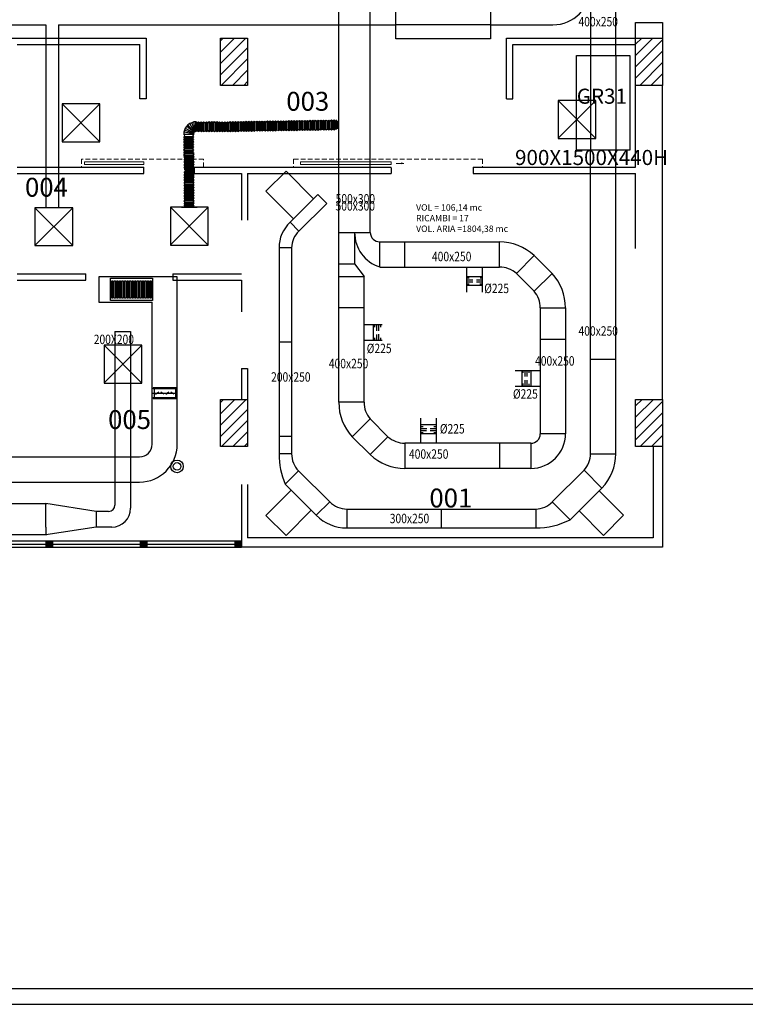
# Model space of a CAD drawing. Units: millimetres. Extents: x 191 to 122360, y 214 to 17718.
# Drawn here: x 121899 to 122130, y 16878 to 17191 of the extents above; entities that cross this region are included whole.
import ezdxf

# ---------------------------------------------------------------- set-up
doc = ezdxf.new("R2010")
doc.units = ezdxf.units.MM
doc.header["$LTSCALE"] = 300
for name, pattern in [('CONTINUA', [0]), ('DASHED', [0.75, 0.5, -0.25]), ('HIDDEN', [0.375, 0.25, -0.125])]:
    doc.linetypes.add(name, pattern=pattern)
for name, color, linetype in [('APP', 60, 'Continuous'), ('Cariglio', 140, 'Continuous'), ('DIFFUSORI', 1, 'Continuous'), ('MANDATA', 1, 'Continuous'), ('RIPRESA', 4, 'Continuous'), ('TXTMANDATA', 4, 'Continuous'), ('TXTRIPRESA', 4, 'Continuous')]:
    doc.layers.add(name, color=color, linetype=linetype)
for name, color, linetype, lineweight in [('Infissi', 3, 'Continuous', 15), ('PILASTRI', 1, 'CONTINUA', 25), ('Testo', 7, 'Continuous', 13)]:
    doc.layers.add(name, color=color, linetype=linetype, lineweight=lineweight)
doc.styles.get("Standard").update_dxf_attribs({"font": 'arial.ttf'})

# ---------------------------------------------------------------- blocks, each defined once
blk = doc.blocks.new('A$C4412123B')
at = {"linetype": 'HIDDEN'}
for p, q in [((1940, 150), (0, 150)), ((0, 150), (0, 20)), ((1940, 20), (1940, 150))]:
    blk.add_line(p, q, dxfattribs=at)
for p, q in [((50, 107), (990, 107)), ((50, 63), (50, 107)), ((990, 63), (50, 63)), ((990, 107), (990, 85)), ((990, 85), (990, 63)), ((990, 20), (990, 0)), ((1790, 20), (1790, 0))]:
    blk.add_line(p, q)
blk = doc.blocks.new('ps13a-d')
at = {"linetype": 'HIDDEN'}
for p, q in [((-150, -130), (-150, 0)), ((2850, -130), (2850, 0)), ((2850, -130), (-150, -130))]:
    blk.add_line(p, q, dxfattribs=at)
for p, q in [((0, 0), (0, 20)), ((1300, 0), (1300, 20)), ((1100, -61), (1144, -53)), ((1220, -61), (1100, -61)), ((1100, -61), (1144, -69)), ((1121, -61), (1144, -53)), ((1121, -61), (1144, -69)), ((1300, -65), (1300, -43)), ((2740, -43), (1300, -43)), ((1300, -87), (1300, -65)), ((2740, -87), (1300, -87)), ((2740, -43), (2740, -87))]:
    blk.add_line(p, q)
for points in [[(1100, -61), (1144, -53), (1121, -61)], [(1100, -61), (1144, -69), (1121, -61)]]:
    blk.add_solid(points)
blk = doc.blocks.new('C-6')
for p, q in [((-0.021, 0.18), (-0.021, 0.2)), ((0.422, 0.2), (-0.021, 0.2)), ((0.422, 0.2), (0.422, 0.18)), ((-0.033, 0.1), (0.434, 0.1)), ((0.422, 0.18), (-0.021, 0.18)), ((-0.021, 0.02), (0.422, 0.02)), ((-0.021, 0), (-0.021, 0.02)), ((-0.021, 0), (0.422, 0)), ((0, 0.18), (0, 0.02)), ((0.086, 0.121), (0.026, 0.079)), ((0.181, 0.08), (0.121, 0.12)), ((0.275, 0.121), (0.215, 0.079)), ((0.369, 0.08), (0.31, 0.12)), ((0.4, 0.18), (0.4, 0.02)), ((0.4, 0.18), (0.4, 0.02)), ((0.422, 0.02), (0.422, 0))]:
    blk.add_line(p, q)

msp = doc.modelspace()

# ---------------------------------------------------------------- hatches: boundary and pattern name
at = {"layer": 'DIFFUSORI'}
h = msp.add_hatch(dxfattribs=at)
h.set_pattern_fill('ANSI31', color=256, scale=0.2, angle=585, style=0)
h.set_pattern_definition([(3e-14, (122026.6731, 17454.45806), (-6e-16, 0.635), [])])
edge = h.paths.add_edge_path()
edge.add_line((122046.17, 17106.66), (122046.17, 17109.46))
edge.add_line((122041.17, 17106.66), (122041.17, 17109.46))
h = msp.add_hatch(dxfattribs=at)
h.set_pattern_fill('ANSI31', color=256, scale=0.2, angle=495, style=0)
h.set_pattern_definition([(90, (121666.53754, 17074.63276), (-0.635, -6e-16), [])])
edge = h.paths.add_edge_path()
edge.add_line((122014.34, 17094.13), (122011.54, 17094.13))
edge.add_line((122014.34, 17089.13), (122011.54, 17089.13))
h = msp.add_hatch(dxfattribs=at)
h.set_pattern_fill('ANSI31', color=256, scale=0.2, angle=315, style=0)
h.set_pattern_definition([(270, (122406.47754, 17094.0875), (0.635, 8e-16), [])])
edge = h.paths.add_edge_path()
edge.add_line((122058.68, 17074.59), (122061.48, 17074.59))
edge.add_line((122058.68, 17079.59), (122061.48, 17079.59))
h = msp.add_hatch(dxfattribs=at)
h.set_pattern_fill('ANSI31', color=256, scale=0.2, angle=405, style=0)
h.set_pattern_definition([(180, (122046.0028, 16714.45806), (7e-16, -0.635), [])])
edge = h.paths.add_edge_path()
edge.add_line((122026.5, 17062.26), (122026.5, 17059.46))
edge.add_line((122031.5, 17062.26), (122031.5, 17059.46))
at = {"layer": 'PILASTRI'}
h = msp.add_hatch(dxfattribs=at)
h.set_pattern_fill('ANSI31', color=1, scale=0.8, style=0)
h.set_pattern_definition([(45, (121071.8977, 16925.461), (-1.796051, 1.796051), [])])
h.paths.add_polyline_path([(121433.39, 17338.57), (121424.79, 17338.57), (121424.79, 17323.57), (121433.39, 17323.57), (121433.39, 17323.77)])
h.paths.add_polyline_path([(121444.39, 17338.57), (121435.79, 17338.57), (121435.79, 17323.57), (121444.39, 17323.57), (121444.39, 17323.77)])
h.paths.add_polyline_path([(121433.39, 17257.37), (121424.79, 17257.37), (121424.79, 17256.37), (121424.79, 17242.37), (121433.39, 17242.37)])
h.paths.add_polyline_path([(121444.39, 17257.37), (121435.79, 17257.37), (121435.79, 17256.37), (121435.79, 17242.37), (121444.39, 17242.37)])
h.paths.add_polyline_path([(121433.39, 17185.17), (121424.79, 17185.17), (121424.79, 17170.17), (121433.39, 17170.17)])
h.paths.add_polyline_path([(121444.39, 17185.17), (121435.79, 17185.17), (121435.79, 17170.17), (121444.39, 17170.17)])
h.paths.add_polyline_path([(121433.39, 17070.37), (121424.79, 17070.37), (121424.79, 17055.37), (121433.39, 17055.37)])
h.paths.add_polyline_path([(121444.39, 17070.37), (121435.79, 17070.37), (121435.79, 17055.37), (121444.39, 17055.37)])
h.paths.add_polyline_path([(121576.19, 17070.37), (121567.59, 17070.37), (121567.59, 17055.37), (121576.19, 17055.37)])
h.paths.add_polyline_path([(121576.19, 17185.17), (121567.59, 17185.17), (121567.59, 17170.17), (121576.19, 17170.17)])
h.paths.add_polyline_path([(121576.19, 17257.37), (121567.59, 17257.37), (121567.59, 17242.37), (121576.19, 17242.37)])
h.paths.add_polyline_path([(121576.19, 17338.57), (121567.59, 17338.57), (121567.59, 17323.57), (121576.19, 17323.57)])
h.paths.add_polyline_path([(121707.99, 17338.57), (121699.39, 17338.57), (121699.39, 17323.57), (121707.99, 17323.57)])
h.paths.add_polyline_path([(121707.99, 17257.37), (121699.39, 17257.37), (121699.39, 17242.37), (121707.99, 17242.37)])
h.paths.add_polyline_path([(121707.99, 17185.17), (121699.39, 17185.17), (121699.39, 17170.17), (121707.99, 17170.17)])
h.paths.add_polyline_path([(121707.99, 17070.37), (121699.39, 17070.37), (121699.39, 17055.37), (121707.99, 17055.37)])
h.paths.add_polyline_path([(121839.79, 17070.37), (121831.19, 17070.37), (121831.19, 17055.37), (121839.79, 17055.37)])
h.paths.add_polyline_path([(121839.79, 17185.17), (121831.19, 17185.17), (121831.19, 17170.17), (121839.79, 17170.17)])
h.paths.add_polyline_path([(121839.79, 17257.37), (121831.19, 17257.37), (121831.19, 17242.37), (121839.79, 17242.37)])
h.paths.add_polyline_path([(121839.79, 17338.57), (121831.19, 17338.57), (121831.19, 17323.57), (121839.79, 17323.57)])
h.paths.add_polyline_path([(121971.59, 17338.57), (121962.99, 17338.57), (121962.99, 17323.57), (121971.59, 17323.57)])
h.paths.add_polyline_path([(121971.59, 17257.37), (121962.99, 17257.37), (121962.99, 17242.37), (121971.59, 17242.37)])
h.paths.add_polyline_path([(121971.59, 17185.17), (121962.99, 17185.17), (121962.99, 17170.17), (121971.59, 17170.17)])
h.paths.add_polyline_path([(121971.59, 17070.37), (121962.99, 17070.37), (121962.99, 17055.37), (121971.59, 17055.37)])
h.paths.add_polyline_path([(122103.39, 17070.37), (122094.79, 17070.37), (122094.79, 17055.37), (122103.39, 17055.37)])
h.paths.add_polyline_path([(122103.39, 17185.17), (122094.79, 17185.17), (122094.79, 17170.17), (122103.39, 17170.17)])
h.paths.add_polyline_path([(122103.39, 17257.37), (122094.79, 17257.37), (122094.79, 17242.37), (122103.39, 17242.37)])
h.paths.add_polyline_path([(122103.39, 17338.57), (122094.79, 17338.57), (122094.79, 17323.57), (122103.39, 17323.57)])
for points in [[(121907.59, 17023.37), (121909.59, 17023.37), (121909.59, 17025.37), (121907.59, 17025.37)], [(121937.59, 17023.37), (121939.59, 17023.37), (121939.59, 17025.37), (121937.59, 17025.37)], [(121967.59, 17023.37), (121969.59, 17023.37), (121969.59, 17025.37), (121967.59, 17025.37)]]:
    msp.add_hatch(color=9, dxfattribs=at).paths.add_polyline_path(points)

# ---------------------------------------------------------------- linework, layer by layer
at = {"linetype": 'DASHED'}
for p, q in [((122048.67, 17189.44), (122018.67, 17189.44)), ((122080.51, 17179.63), (122080.51, 17149.63)), ((122088.51, 17179.63), (122088.51, 17149.63))]:
    msp.add_line(p, q, dxfattribs=at)
for p, q in [((122094.79, 17185.17), (122094.79, 17190.17)), ((122094.79, 17190.17), (122103.39, 17190.17)), ((122103.39, 17190.17), (122103.39, 17185.17)), ((121873.79, 17185.17), (121939.39, 17185.17)), ((121898.39, 17183.17), (121937.39, 17183.17)), ((121937.39, 17165.87), (121937.39, 17183.17)), ((121939.39, 17185.17), (121939.39, 17165.87)), ((122053.79, 17183.17), (122053.79, 17185.17)), ((122053.79, 17185.17), (122094.79, 17185.17)), ((122053.79, 17165.87), (122053.79, 17183.17)), ((122053.79, 17183.17), (122053.79, 17183.17)), ((122055.79, 17165.87), (122055.79, 17183.17)), ((122055.79, 17183.17), (122094.79, 17183.17)), ((122094.79, 17144.17), (122094.79, 17170.17)), ((122103.39, 17070.37), (122103.39, 17170.17)), ((121939.39, 17165.87), (121937.39, 17165.87)), ((122053.79, 17165.87), (122055.79, 17165.87)), ((121898.39, 17144.17), (121938.59, 17144.17)), ((121898.39, 17142.17), (121938.59, 17142.17)), ((121938.59, 17142.17), (121938.59, 17144.17)), ((121954.59, 17144.17), (121971.59, 17144.17)), ((121954.59, 17144.17), (121954.59, 17142.17)), ((121954.59, 17142.17), (121969.59, 17142.17)), ((121969.59, 17142.17), (121969.59, 17127.3)), ((121971.59, 17144.17), (122017.19, 17144.17)), ((121971.59, 17142.17), (122017.19, 17142.17)), ((121971.59, 17142.17), (121971.59, 17127.3)), ((122017.19, 17143.87), (122017.19, 17142.17)), ((122043.19, 17144.17), (122043.19, 17142.17)), ((122043.19, 17144.17), (122094.79, 17144.17)), ((122043.19, 17142.17), (122094.79, 17142.17)), ((122094.79, 17118.37), (122094.79, 17142.17)), ((121898.39, 17110.3), (121920.19, 17110.3)), ((121898.39, 17108.3), (121920.19, 17108.3)), ((121920.19, 17108.3), (121920.19, 17110.3)), ((121947.79, 17110.3), (121969.59, 17110.3)), ((121947.79, 17110.3), (121947.79, 17108.3)), ((121947.79, 17108.3), (121969.59, 17108.3)), ((121969.59, 17108.3), (121969.59, 17098.24)), ((121969.59, 17080.24), (121969.59, 17070.37)), ((121969.59, 17080.24), (121971.59, 17080.24)), ((121971.59, 17080.24), (121971.59, 17070.37)), ((122100.39, 17055.37), (122100.39, 17026.37)), ((122103.39, 17055.37), (122103.39, 17023.37)), ((121969.59, 17043.37), (121969.59, 17023.37)), ((121971.59, 17043.37), (121971.59, 17026.37)), ((122100.39, 17026.37), (121971.59, 17026.37)), ((122103.39, 17023.37), (121969.59, 17023.37))]:
    msp.add_line(p, q)
at = {"color": 4}
for p, q in [((121879.59, 17024.37), (121907.59, 17024.37)), ((121909.59, 17024.37), (121937.59, 17024.37)), ((121939.59, 17024.37), (121967.59, 17024.37))]:
    msp.add_line(p, q, dxfattribs=at)
for points in [[(121879.59, 17023.37), (121907.59, 17023.37), (121907.59, 17025.37), (121879.59, 17025.37)], [(121909.59, 17023.37), (121937.59, 17023.37), (121937.59, 17025.37), (121909.59, 17025.37)], [(121939.59, 17023.37), (121967.59, 17023.37), (121967.59, 17025.37), (121939.59, 17025.37)]]:
    msp.add_lwpolyline(points, close=True)
at = {"layer": 'APP'}
for p, q in [((122018.67, 17184.94), (122018.67, 17201.94)), ((122048.67, 17201.94), (122048.67, 17184.94)), ((122048.67, 17184.94), (122018.67, 17184.94)), ((122076.01, 17149.63), (122076.01, 17179.63)), ((122076.01, 17179.63), (122093.01, 17179.63)), ((122093.01, 17179.63), (122093.01, 17149.63)), ((122093.01, 17149.63), (122076.01, 17149.63))]:
    msp.add_line(p, q, dxfattribs=at)
for points in [[(121928.03, 17108.86), (121941.34, 17108.86), (121941.34, 17101.83), (121928.03, 17101.83)], [(121928.41, 17108.1), (121928.79, 17108.1), (121928.79, 17102.58), (121928.41, 17102.58)], [(121929.22, 17108.1), (121929.6, 17108.1), (121929.6, 17102.58), (121929.22, 17102.58)], [(121930.03, 17108.1), (121930.41, 17108.1), (121930.41, 17102.58), (121930.03, 17102.58)], [(121930.84, 17108.1), (121931.22, 17108.1), (121931.22, 17102.58), (121930.84, 17102.58)], [(121931.65, 17108.1), (121932.03, 17108.1), (121932.03, 17102.58), (121931.65, 17102.58)], [(121932.47, 17108.1), (121932.85, 17108.1), (121932.85, 17102.58), (121932.47, 17102.58)], [(121933.28, 17108.1), (121933.66, 17108.1), (121933.66, 17102.58), (121933.28, 17102.58)], [(121934.09, 17108.1), (121934.47, 17108.1), (121934.47, 17102.58), (121934.09, 17102.58)], [(121934.9, 17108.1), (121935.28, 17108.1), (121935.28, 17102.58), (121934.9, 17102.58)], [(121935.71, 17108.1), (121936.09, 17108.1), (121936.09, 17102.58), (121935.71, 17102.58)], [(121936.53, 17108.1), (121936.9, 17108.1), (121936.9, 17102.58), (121936.53, 17102.58)], [(121937.34, 17108.1), (121937.72, 17108.1), (121937.72, 17102.58), (121937.34, 17102.58)], [(121938.15, 17108.1), (121938.53, 17108.1), (121938.53, 17102.58), (121938.15, 17102.58)], [(121938.96, 17108.1), (121939.34, 17108.1), (121939.34, 17102.58), (121938.96, 17102.58)], [(121939.77, 17108.1), (121940.15, 17108.1), (121940.15, 17102.58), (121939.77, 17102.58)], [(121940.58, 17108.1), (121940.96, 17108.1), (121940.96, 17102.58), (121940.58, 17102.58)]]:
    msp.add_lwpolyline(points, close=True, dxfattribs=at)
at = {"layer": 'Cariglio'}
for p, q in [((121105.08, 16883.13), (122355.08, 16883.13)), ((121100.08, 16878.13), (122360.08, 16878.13))]:
    msp.add_line(p, q, dxfattribs=at)
at = {"layer": 'DIFFUSORI'}
for p, q in [((122041.17, 17109.46), (122041.17, 17112.46)), ((122046.17, 17109.46), (122046.17, 17112.46)), ((122041.17, 17106.66), (122041.17, 17109.46)), ((122041.17, 17109.46), (122046.17, 17109.46)), ((122046.17, 17106.66), (122046.17, 17109.46)), ((122041.17, 17106.66), (122046.17, 17106.66)), ((122041.17, 17104.46), (122041.17, 17106.66)), ((122046.17, 17104.46), (122046.17, 17106.66)), ((122011.54, 17094.13), (122008.54, 17094.13)), ((122011.54, 17089.13), (122011.54, 17094.13)), ((122014.34, 17094.13), (122011.54, 17094.13)), ((122011.54, 17089.13), (122008.54, 17089.13)), ((122014.34, 17089.13), (122011.54, 17089.13)), ((122056.54, 17079.59), (122058.68, 17079.59)), ((122058.68, 17079.59), (122058.68, 17074.59)), ((122058.68, 17079.59), (122061.48, 17079.59)), ((122061.48, 17079.59), (122061.48, 17074.59)), ((122061.48, 17079.59), (122064.54, 17079.59)), ((122056.54, 17074.59), (122058.68, 17074.59)), ((122058.68, 17074.59), (122061.48, 17074.59)), ((122061.48, 17074.59), (122064.54, 17074.59)), ((122026.5, 17064.46), (122026.5, 17062.26)), ((122031.5, 17064.46), (122031.5, 17062.26)), ((122026.5, 17062.26), (122026.5, 17059.46)), ((122031.5, 17062.26), (122026.5, 17062.26)), ((122031.5, 17062.26), (122031.5, 17059.46)), ((122031.5, 17059.46), (122026.5, 17059.46)), ((122026.5, 17059.46), (122026.5, 17056.46)), ((122031.5, 17059.46), (122031.5, 17056.46))]:
    msp.add_line(p, q, dxfattribs=at)
at = {"layer": 'MANDATA'}
for p, q in [((122000.54, 17069.46), (122000.54, 17195.34)), ((122010.54, 17123.46), (122010.54, 17195.34)), ((121912.67, 17164.28), (121924.67, 17152.28)), ((121912.67, 17152.31), (121924.54, 17164.24)), ((122070.17, 17165.34), (122082.17, 17153.34)), ((122070.17, 17153.37), (122082.05, 17165.3)), ((121953.2, 17158.07), (121952.64, 17157.66)), ((121953.83, 17158.33), (121953.2, 17158.07)), ((121954.75, 17155.37), (121953.2, 17158.07)), ((121954.88, 17155.45), (121953.82, 17158.37)), ((121954.48, 17158.56), (121953.83, 17158.33)), ((121955.16, 17158.64), (121954.48, 17158.56)), ((121955.02, 17155.5), (121954.48, 17158.56)), ((121955.16, 17155.52), (121955.16, 17158.64)), ((121955.52, 17158.33), (121955.16, 17158.64)), ((121955.52, 17155.73), (121955.52, 17158.33)), ((121955.95, 17155.52), (121955.95, 17158.64)), ((121956.39, 17155.74), (121956.39, 17158.33)), ((121956.82, 17155.52), (121956.82, 17158.64)), ((121957.18, 17155.73), (121957.18, 17158.33)), ((121957.61, 17155.52), (121957.61, 17158.64)), ((121958.05, 17155.74), (121958.05, 17158.33)), ((121958.48, 17155.52), (121958.48, 17158.64)), ((121958.84, 17155.73), (121958.84, 17158.33)), ((121959.34, 17155.58), (121959.34, 17158.69)), ((121959.77, 17155.79), (121959.77, 17158.39)), ((121960.21, 17155.58), (121960.21, 17158.69)), ((121960.56, 17155.78), (121960.56, 17158.39)), ((121960.99, 17155.58), (121960.99, 17158.69)), ((121961.43, 17155.79), (121961.43, 17158.39)), ((121961.86, 17155.58), (121961.86, 17158.69)), ((121962.22, 17155.78), (121962.22, 17158.39)), ((121962.65, 17155.52), (121962.65, 17158.64)), ((121963.09, 17155.74), (121963.09, 17158.33)), ((121963.52, 17155.52), (121963.52, 17158.64)), ((121963.88, 17155.73), (121963.88, 17158.33)), ((121964.31, 17155.52), (121964.31, 17158.64)), ((121964.75, 17155.74), (121964.75, 17158.33)), ((121965.18, 17155.52), (121965.18, 17158.64)), ((121965.54, 17155.73), (121965.54, 17158.33)), ((121966.04, 17155.58), (121966.04, 17158.69)), ((121966.47, 17155.79), (121966.47, 17158.39)), ((121966.91, 17155.58), (121966.91, 17158.69)), ((121967.26, 17155.78), (121967.26, 17158.39)), ((121967.69, 17155.58), (121967.69, 17158.69)), ((121968.13, 17155.79), (121968.13, 17158.39)), ((121968.56, 17155.58), (121968.56, 17158.69)), ((121968.92, 17155.78), (121968.92, 17158.39)), ((121969.42, 17155.63), (121969.42, 17158.74)), ((121969.85, 17155.85), (121969.85, 17158.44)), ((121970.29, 17155.63), (121970.29, 17158.74)), ((121970.64, 17155.84), (121970.64, 17158.44)), ((121971.08, 17155.63), (121971.08, 17158.74)), ((121971.51, 17155.85), (121971.51, 17158.44)), ((121971.95, 17155.63), (121971.95, 17158.74)), ((121972.01, 17155.68), (121972.01, 17158.8)), ((121972.3, 17155.84), (121972.3, 17158.44)), ((121972.36, 17155.89), (121972.36, 17158.49)), ((121972.8, 17155.68), (121972.8, 17158.8)), ((121973.23, 17155.9), (121973.23, 17158.49)), ((121973.67, 17155.68), (121973.67, 17158.8)), ((121974.02, 17155.89), (121974.02, 17158.49)), ((121974.52, 17155.74), (121974.52, 17158.85)), ((121974.95, 17155.95), (121974.95, 17158.55)), ((121975.39, 17155.74), (121975.39, 17158.85)), ((121975.74, 17155.94), (121975.74, 17158.55)), ((121976.18, 17155.74), (121976.18, 17158.85)), ((121976.61, 17155.95), (121976.61, 17158.55)), ((121977.05, 17155.74), (121977.05, 17158.85)), ((121977.4, 17155.94), (121977.4, 17158.55)), ((121977.9, 17155.79), (121977.9, 17158.9)), ((121978.34, 17156.01), (121978.34, 17158.6)), ((121978.77, 17155.79), (121978.77, 17158.9)), ((121979.12, 17156), (121979.12, 17158.6)), ((121979.56, 17155.79), (121979.56, 17158.9)), ((121979.99, 17156.01), (121979.99, 17158.6)), ((121980.43, 17155.79), (121980.43, 17158.9)), ((121980.78, 17156), (121980.78, 17158.6)), ((121981.28, 17155.84), (121981.28, 17158.96)), ((121981.72, 17156.06), (121981.72, 17158.65)), ((121982.15, 17155.84), (121982.15, 17158.96)), ((121982.51, 17156.05), (121982.51, 17158.65)), ((121982.94, 17155.84), (121982.94, 17158.96)), ((121983.38, 17156.06), (121983.38, 17158.65)), ((121983.81, 17155.84), (121983.81, 17158.96)), ((121984.17, 17156.05), (121984.17, 17158.65)), ((121984.66, 17155.89), (121984.66, 17159.01)), ((121985.1, 17156.11), (121985.1, 17158.71)), ((121985.53, 17155.89), (121985.53, 17159.01)), ((121985.89, 17156.1), (121985.89, 17158.71)), ((121986.32, 17155.89), (121986.32, 17159.01)), ((121986.76, 17156.11), (121986.76, 17158.71)), ((121987.19, 17155.89), (121987.19, 17159.01)), ((121987.55, 17156.1), (121987.55, 17158.71)), ((121988.04, 17155.95), (121988.04, 17159.06)), ((121988.48, 17156.16), (121988.48, 17158.76)), ((121988.91, 17155.95), (121988.91, 17159.06)), ((121989.27, 17156.16), (121989.27, 17158.76)), ((121989.7, 17155.95), (121989.7, 17159.06)), ((121990.14, 17156.16), (121990.14, 17158.76)), ((121990.57, 17155.95), (121990.57, 17159.06)), ((121990.93, 17156.16), (121990.93, 17158.76)), ((121991.42, 17156), (121991.42, 17159.12)), ((121991.86, 17156.22), (121991.86, 17158.81)), ((121992.29, 17156), (121992.29, 17159.12)), ((121992.65, 17156.21), (121992.65, 17158.81)), ((121993.08, 17156), (121993.08, 17159.12)), ((121993.52, 17156.22), (121993.52, 17158.81)), ((121993.95, 17156), (121993.95, 17159.12)), ((121994.31, 17156.21), (121994.31, 17158.81)), ((121994.81, 17156.05), (121994.81, 17159.17)), ((121995.24, 17156.27), (121995.24, 17158.87)), ((121995.68, 17156.05), (121995.68, 17159.17)), ((121996.03, 17156.26), (121996.03, 17158.87)), ((121996.47, 17156.05), (121996.47, 17159.17)), ((121996.9, 17156.27), (121996.9, 17158.87)), ((121997.34, 17156.05), (121997.34, 17159.17)), ((121997.69, 17156.26), (121997.69, 17158.87)), ((121998.19, 17156.11), (121998.19, 17159.22)), ((121998.62, 17156.32), (121998.62, 17158.92)), ((121999.06, 17156.11), (121999.06, 17159.22)), ((121999.41, 17156.31), (121999.41, 17158.92)), ((121999.85, 17156.11), (121999.85, 17159.22)), ((122000.28, 17156.32), (122000.28, 17158.92)), ((121951.33, 17155.29), (121951.29, 17154.6)), ((121951.5, 17155.96), (121951.33, 17155.29)), ((121954.4, 17154.75), (121951.33, 17155.29)), ((121951.78, 17156.59), (121951.5, 17155.96)), ((121954.42, 17154.9), (121951.5, 17155.96)), ((121952.2, 17157.14), (121951.78, 17156.59)), ((121954.47, 17155.04), (121951.78, 17156.59)), ((121954.55, 17155.16), (121952.16, 17157.17)), ((121952.64, 17157.66), (121952.2, 17157.14)), ((121954.64, 17155.28), (121952.64, 17157.66)), ((121954.42, 17154.9), (121954.4, 17154.75)), ((121954.4, 17154.75), (121954.4, 17154.6)), ((121954.47, 17155.04), (121954.42, 17154.9)), ((121954.54, 17155.17), (121954.47, 17155.04)), ((121954.64, 17155.28), (121954.54, 17155.17)), ((121954.75, 17155.37), (121954.64, 17155.28)), ((121954.88, 17155.45), (121954.75, 17155.37)), ((121955.02, 17155.5), (121954.88, 17155.45)), ((121955.16, 17155.52), (121955.02, 17155.5)), ((121955.52, 17155.73), (121955.16, 17155.52)), ((121954.4, 17154.6), (121951.29, 17154.6)), ((121951.29, 17154.6), (121951.69, 17154.26)), ((121954.43, 17153.82), (121951.31, 17153.82)), ((121954.43, 17152.95), (121951.31, 17152.95)), ((121954.43, 17152.16), (121951.31, 17152.16)), ((121954.21, 17153.39), (121951.61, 17153.39)), ((121954.22, 17152.52), (121951.61, 17152.52)), ((121954.21, 17151.73), (121951.61, 17151.73)), ((121954.4, 17154.6), (121954.16, 17154.24)), ((121954.43, 17151.29), (121951.31, 17151.29)), ((121954.43, 17150.5), (121951.31, 17150.5)), ((121954.43, 17149.63), (121951.31, 17149.63)), ((121954.43, 17148.84), (121951.31, 17148.84)), ((121954.22, 17150.86), (121951.61, 17150.86)), ((121954.21, 17150.07), (121951.61, 17150.07)), ((121954.22, 17149.2), (121951.61, 17149.2)), ((121954.37, 17148.63), (121951.77, 17148.63)), ((121954.58, 17148.27), (121951.46, 17148.27)), ((121954.58, 17147.43), (121951.46, 17147.43)), ((121954.58, 17147.4), (121951.46, 17147.4)), ((121954.58, 17147.4), (121951.46, 17147.4)), ((121954.58, 17146.64), (121951.46, 17146.64)), ((121954.58, 17146.61), (121951.46, 17146.61)), ((121954.58, 17146.61), (121951.46, 17146.61)), ((121954.58, 17145.77), (121951.46, 17145.77)), ((121954.58, 17145.77), (121951.46, 17145.77)), ((121954.36, 17147.84), (121951.77, 17147.84)), ((121954.37, 17146.99), (121951.77, 17146.99)), ((121954.37, 17146.97), (121951.77, 17146.97)), ((121954.37, 17146.97), (121951.77, 17146.97)), ((121954.36, 17146.2), (121951.77, 17146.2)), ((121954.36, 17146.18), (121951.77, 17146.18)), ((121954.36, 17146.18), (121951.77, 17146.18)), ((121954.37, 17145.33), (121951.77, 17145.33)), ((121954.37, 17145.33), (121951.77, 17145.33)), ((121954.52, 17143.38), (121951.41, 17143.38)), ((121954.52, 17142.59), (121951.41, 17142.59)), ((121954.58, 17144.98), (121951.46, 17144.98)), ((121954.58, 17144.98), (121951.46, 17144.98)), ((121954.58, 17144.11), (121951.46, 17144.11)), ((121954.58, 17143.32), (121951.46, 17143.32)), ((121954.32, 17142.95), (121951.71, 17142.95)), ((121954.31, 17142.16), (121951.71, 17142.16)), ((121954.36, 17144.54), (121951.77, 17144.54)), ((121954.36, 17144.54), (121951.77, 17144.54)), ((121954.37, 17143.67), (121951.77, 17143.67)), ((121954.36, 17142.88), (121951.77, 17142.88)), ((121954.37, 17142.88), (121951.77, 17142.88)), ((121954.37, 17142.88), (121951.77, 17142.88)), ((121954.52, 17141.72), (121951.41, 17141.72)), ((121954.52, 17141.72), (121951.41, 17141.72)), ((121954.52, 17140.93), (121951.41, 17140.93)), ((121954.52, 17140.93), (121951.41, 17140.93)), ((121954.52, 17140.06), (121951.41, 17140.06)), ((121954.52, 17139.27), (121951.41, 17139.27)), ((121954.32, 17141.29), (121951.71, 17141.29)), ((121954.32, 17141.29), (121951.71, 17141.29)), ((121954.31, 17140.5), (121951.71, 17140.5)), ((121954.31, 17140.5), (121951.71, 17140.5)), ((121954.32, 17139.63), (121951.71, 17139.63)), ((121954.52, 17138.48), (121951.41, 17138.48)), ((121954.52, 17138.48), (121951.41, 17138.48)), ((121954.57, 17137.63), (121951.45, 17137.63)), ((121954.57, 17136.76), (121951.45, 17136.76)), ((121954.57, 17135.97), (121951.45, 17135.97)), ((121954.32, 17138.84), (121951.71, 17138.84)), ((121954.32, 17138.84), (121951.71, 17138.84)), ((121954.31, 17138.84), (121951.71, 17138.84)), ((121954.31, 17138.05), (121951.71, 17138.05)), ((121954.31, 17138.05), (121951.71, 17138.05)), ((121954.35, 17137.2), (121951.76, 17137.2)), ((121954.36, 17136.33), (121951.76, 17136.33)), ((121954.57, 17135.1), (121951.45, 17135.1)), ((121954.57, 17135.1), (121951.45, 17135.1)), ((121954.57, 17134.31), (121951.45, 17134.31)), ((121954.57, 17134.31), (121951.45, 17134.31)), ((121954.57, 17133.44), (121951.45, 17133.44)), ((121954.35, 17135.54), (121951.76, 17135.54)), ((121954.36, 17134.67), (121951.76, 17134.67)), ((121954.36, 17134.67), (121951.76, 17134.67)), ((121954.35, 17133.88), (121951.76, 17133.88)), ((121954.35, 17133.88), (121951.76, 17133.88)), ((121954.36, 17133.01), (121951.76, 17133.01)), ((121947.05, 17131.43), (121959.05, 17119.43)), ((121947.05, 17119.46), (121958.93, 17131.39)), ((121950.55, 17131.43), (121955.55, 17131.43)), ((121954.57, 17132.65), (121951.45, 17132.65)), ((121954.57, 17131.86), (121951.45, 17131.86)), ((121954.57, 17131.86), (121951.45, 17131.86)), ((121954.35, 17132.22), (121951.76, 17132.22)), ((121954.36, 17132.22), (121951.76, 17132.22)), ((121954.36, 17132.22), (121951.76, 17132.22)), ((121954.35, 17131.43), (121951.76, 17131.43)), ((121954.35, 17131.43), (121951.76, 17131.43)), ((122000.54, 17123.46), (122010.54, 17123.46)), ((122005.54, 17123.46), (122005.54, 17113.46)), ((122013.54, 17120.46), (122051.54, 17120.46)), ((122013.54, 17112.46), (122013.54, 17120.46)), ((122021.54, 17112.46), (122021.54, 17120.46)), ((122051.54, 17112.46), (122051.54, 17120.46)), ((122056.96, 17110.41), (122062.62, 17116.07)), ((122068.27, 17110.41), (122062.62, 17116.07)), ((122000.54, 17113.46), (122005.54, 17113.46)), ((122005.54, 17113.46), (122008.54, 17109.46)), ((122013.54, 17112.46), (122051.54, 17112.46)), ((122000.54, 17109.46), (122008.54, 17109.46)), ((122008.54, 17069.46), (122008.54, 17109.46)), ((122062.62, 17104.76), (122056.96, 17110.41)), ((122062.62, 17104.76), (122068.27, 17110.41)), ((122008.54, 17099.46), (122000.54, 17099.46)), ((122064.54, 17099.46), (122064.54, 17059.46)), ((122064.54, 17099.46), (122072.54, 17099.46)), ((122072.54, 17099.46), (122072.54, 17059.46)), ((121929.41, 17092), (121929.41, 17036.79)), ((121929.41, 17092), (121934.41, 17092)), ((121934.41, 17092), (121934.41, 17035.79)), ((122072.54, 17089.46), (122064.54, 17089.46)), ((121926, 17087.57), (121938, 17075.57)), ((121926, 17075.6), (121937.87, 17087.54)), ((122008.54, 17069.46), (122000.54, 17069.46)), ((122010.46, 17064.16), (122004.8, 17058.5)), ((122010.46, 17064.16), (122016.12, 17058.5)), ((122004.8, 17058.5), (122010.46, 17052.85)), ((122016.12, 17058.5), (122010.46, 17052.85)), ((122072.54, 17059.46), (122064.54, 17059.46)), ((122061.54, 17056.46), (122021.54, 17056.46)), ((122021.54, 17056.46), (122021.54, 17048.46)), ((122051.54, 17056.46), (122051.54, 17048.46)), ((122061.54, 17056.46), (122061.54, 17048.46)), ((122061.54, 17048.46), (122021.54, 17048.46)), ((121907.83, 17037.23), (121494.08, 17037.23)), ((121907.45, 17034.79), (121907.45, 17037.29)), ((121923.45, 17034.79), (121907.45, 17037.29)), ((121907.45, 17029.79), (121907.45, 17034.79)), ((121927.41, 17034.79), (121923.45, 17034.79)), ((121923.45, 17034.79), (121923.45, 17029.79)), ((121907.45, 17029.79), (121907.45, 17027.29)), ((121923.45, 17029.79), (121907.45, 17027.29)), ((121907.45, 17029.79), (121907.45, 17027.29)), ((121928.41, 17029.79), (121923.45, 17029.79)), ((121907.83, 17027.35), (121494.08, 17027.35))]:
    msp.add_line(p, q, dxfattribs=at)
for points in [[(121912.67, 17152.28), (121924.67, 17152.28), (121924.67, 17164.28), (121912.67, 17164.28)], [(122070.17, 17153.34), (122082.17, 17153.34), (122082.17, 17165.34), (122070.17, 17165.34)], [(121947.05, 17119.43), (121959.05, 17119.43), (121959.05, 17131.43), (121947.05, 17131.43)], [(121926, 17075.57), (121938, 17075.57), (121938, 17087.57), (121926, 17087.57)]]:
    msp.add_lwpolyline(points, close=True, dxfattribs=at)
for points in [[(121955.52, 17158.33), (121955.95, 17158.64), (121956.39, 17158.33), (121956.82, 17158.64), (121957.18, 17158.33)], [(121957.18, 17158.33), (121957.61, 17158.64), (121958.05, 17158.33), (121958.48, 17158.64), (121958.84, 17158.33)], [(121958.9, 17158.39), (121959.34, 17158.69), (121959.77, 17158.39), (121960.21, 17158.69), (121960.56, 17158.39)], [(121960.56, 17158.39), (121960.99, 17158.69), (121961.43, 17158.39), (121961.86, 17158.69), (121962.22, 17158.39)], [(121962.22, 17158.33), (121962.65, 17158.64), (121963.09, 17158.33), (121963.52, 17158.64), (121963.88, 17158.33)], [(121963.88, 17158.33), (121964.31, 17158.64), (121964.75, 17158.33), (121965.18, 17158.64), (121965.54, 17158.33)], [(121965.6, 17158.39), (121966.04, 17158.69), (121966.47, 17158.39), (121966.91, 17158.69), (121967.26, 17158.39)], [(121967.26, 17158.39), (121967.69, 17158.69), (121968.13, 17158.39), (121968.56, 17158.69), (121968.92, 17158.39)], [(121968.98, 17158.44), (121969.42, 17158.74), (121969.85, 17158.44), (121970.29, 17158.74), (121970.64, 17158.44)], [(121970.64, 17158.44), (121971.08, 17158.74), (121971.51, 17158.44), (121971.95, 17158.74), (121972.3, 17158.44)], [(121970.7, 17158.49), (121971.14, 17158.8), (121971.57, 17158.49), (121972.01, 17158.8), (121972.36, 17158.49)], [(121972.36, 17158.49), (121972.8, 17158.8), (121973.23, 17158.49), (121973.67, 17158.8), (121974.02, 17158.49)], [(121972.36, 17158.49), (121972.8, 17158.8), (121973.23, 17158.49), (121973.67, 17158.8), (121974.02, 17158.49)], [(121974.08, 17158.55), (121974.52, 17158.85), (121974.95, 17158.55), (121975.39, 17158.85), (121975.74, 17158.55)], [(121975.74, 17158.55), (121976.18, 17158.85), (121976.61, 17158.55), (121977.05, 17158.85), (121977.4, 17158.55)], [(121977.47, 17158.6), (121977.9, 17158.9), (121978.34, 17158.6), (121978.77, 17158.9), (121979.12, 17158.6)], [(121979.12, 17158.6), (121979.56, 17158.9), (121979.99, 17158.6), (121980.43, 17158.9), (121980.78, 17158.6)], [(121980.85, 17158.65), (121981.28, 17158.96), (121981.72, 17158.65), (121982.15, 17158.96), (121982.51, 17158.65)], [(121982.51, 17158.65), (121982.94, 17158.96), (121983.38, 17158.65), (121983.81, 17158.96), (121984.17, 17158.65)], [(121984.23, 17158.71), (121984.66, 17159.01), (121985.1, 17158.71), (121985.53, 17159.01), (121985.89, 17158.71)], [(121985.89, 17158.71), (121986.32, 17159.01), (121986.76, 17158.71), (121987.19, 17159.01), (121987.55, 17158.71)], [(121987.61, 17158.76), (121988.04, 17159.06), (121988.48, 17158.76), (121988.91, 17159.06), (121989.27, 17158.76)], [(121989.27, 17158.76), (121989.7, 17159.06), (121990.14, 17158.76), (121990.57, 17159.06), (121990.93, 17158.76)], [(121990.99, 17158.81), (121991.42, 17159.12), (121991.86, 17158.81), (121992.29, 17159.12), (121992.65, 17158.81)], [(121992.65, 17158.81), (121993.08, 17159.12), (121993.52, 17158.81), (121993.95, 17159.12), (121994.31, 17158.81)], [(121994.37, 17158.87), (121994.81, 17159.17), (121995.24, 17158.87), (121995.68, 17159.17), (121996.03, 17158.87)], [(121996.03, 17158.87), (121996.47, 17159.17), (121996.9, 17158.87), (121997.34, 17159.17), (121997.69, 17158.87)], [(121997.75, 17158.92), (121998.19, 17159.22), (121998.62, 17158.92), (121999.06, 17159.22), (121999.41, 17158.92)], [(121955.58, 17155.78), (121956.02, 17155.48), (121956.45, 17155.78), (121956.89, 17155.48), (121957.24, 17155.78)], [(121957.24, 17155.78), (121957.68, 17155.48), (121958.11, 17155.78), (121958.55, 17155.48), (121958.9, 17155.78)], [(121958.96, 17155.84), (121959.4, 17155.53), (121959.83, 17155.84), (121960.27, 17155.53), (121960.62, 17155.84)], [(121960.62, 17155.84), (121961.06, 17155.53), (121961.49, 17155.84), (121961.93, 17155.53), (121962.28, 17155.84)], [(121962.28, 17155.78), (121962.72, 17155.48), (121963.15, 17155.78), (121963.59, 17155.48), (121963.94, 17155.78)], [(121963.94, 17155.78), (121964.38, 17155.48), (121964.81, 17155.78), (121965.25, 17155.48), (121965.6, 17155.78)], [(121965.66, 17155.84), (121966.1, 17155.53), (121966.53, 17155.84), (121966.97, 17155.53), (121967.32, 17155.84)], [(121967.32, 17155.84), (121967.76, 17155.53), (121968.19, 17155.84), (121968.63, 17155.53), (121968.98, 17155.84)], [(121969.04, 17155.89), (121969.48, 17155.59), (121969.91, 17155.89), (121970.35, 17155.59), (121970.7, 17155.89)], [(121970.7, 17155.89), (121971.14, 17155.59), (121971.57, 17155.89), (121972.01, 17155.59), (121972.36, 17155.89)], [(121970.76, 17155.94), (121971.2, 17155.64), (121971.63, 17155.94), (121972.07, 17155.64), (121972.42, 17155.94)], [(121972.42, 17155.94), (121972.86, 17155.64), (121973.29, 17155.94), (121973.73, 17155.64), (121974.08, 17155.94)], [(121972.42, 17155.94), (121972.86, 17155.64), (121973.29, 17155.94), (121973.73, 17155.64), (121974.08, 17155.94)], [(121974.15, 17156), (121974.58, 17155.69), (121975.02, 17156), (121975.45, 17155.69), (121975.81, 17156)], [(121975.81, 17156), (121976.24, 17155.69), (121976.68, 17156), (121977.11, 17155.69), (121977.47, 17156)], [(121977.53, 17156.05), (121977.96, 17155.75), (121978.4, 17156.05), (121978.83, 17155.75), (121979.19, 17156.05)], [(121979.19, 17156.05), (121979.62, 17155.75), (121980.06, 17156.05), (121980.49, 17155.75), (121980.85, 17156.05)], [(121980.91, 17156.1), (121981.34, 17155.8), (121981.78, 17156.1), (121982.21, 17155.8), (121982.57, 17156.1)], [(121982.57, 17156.1), (121983, 17155.8), (121983.44, 17156.1), (121983.87, 17155.8), (121984.23, 17156.1)], [(121984.29, 17156.16), (121984.72, 17155.85), (121985.16, 17156.16), (121985.59, 17155.85), (121985.95, 17156.16)], [(121985.95, 17156.16), (121986.38, 17155.85), (121986.82, 17156.16), (121987.25, 17155.85), (121987.61, 17156.16)], [(121987.67, 17156.21), (121988.11, 17155.9), (121988.54, 17156.21), (121988.98, 17155.9), (121989.33, 17156.21)], [(121989.33, 17156.21), (121989.77, 17155.9), (121990.2, 17156.21), (121990.64, 17155.9), (121990.99, 17156.21)], [(121991.05, 17156.26), (121991.49, 17155.96), (121991.92, 17156.26), (121992.36, 17155.96), (121992.71, 17156.26)], [(121992.71, 17156.26), (121993.15, 17155.96), (121993.58, 17156.26), (121994.02, 17155.96), (121994.37, 17156.26)], [(121994.43, 17156.31), (121994.87, 17156.01), (121995.3, 17156.31), (121995.74, 17156.01), (121996.09, 17156.31)], [(121996.09, 17156.31), (121996.53, 17156.01), (121996.96, 17156.31), (121997.4, 17156.01), (121997.75, 17156.31)], [(121997.81, 17156.37), (121998.25, 17156.06), (121998.68, 17156.37), (121999.12, 17156.06), (121999.47, 17156.37)], [(121951.61, 17152.52), (121951.31, 17152.95), (121951.61, 17153.39), (121951.31, 17153.82), (121951.61, 17154.18)], [(121951.61, 17152.52), (121951.31, 17152.95), (121951.61, 17153.39), (121951.31, 17153.82), (121951.61, 17154.18)], [(121951.61, 17150.86), (121951.31, 17151.29), (121951.61, 17151.73), (121951.31, 17152.16), (121951.61, 17152.52)], [(121954.16, 17152.58), (121954.47, 17153.01), (121954.16, 17153.45), (121954.47, 17153.88), (121954.16, 17154.24)], [(121954.16, 17152.58), (121954.47, 17153.01), (121954.16, 17153.45), (121954.47, 17153.88), (121954.16, 17154.24)], [(121954.16, 17150.92), (121954.47, 17151.35), (121954.16, 17151.79), (121954.47, 17152.22), (121954.16, 17152.58)], [(121951.61, 17149.2), (121951.31, 17149.63), (121951.61, 17150.07), (121951.31, 17150.5), (121951.61, 17150.86)], [(121951.61, 17147.54), (121951.31, 17147.97), (121951.61, 17148.41), (121951.31, 17148.84), (121951.61, 17149.2)], [(121951.77, 17146.97), (121951.46, 17147.4), (121951.77, 17147.84), (121951.46, 17148.27), (121951.77, 17148.63)], [(121954.16, 17149.26), (121954.47, 17149.69), (121954.16, 17150.13), (121954.47, 17150.56), (121954.16, 17150.92)], [(121954.16, 17147.6), (121954.47, 17148.03), (121954.16, 17148.47), (121954.47, 17148.9), (121954.16, 17149.26)], [(121954.32, 17147.03), (121954.62, 17147.46), (121954.32, 17147.9), (121954.62, 17148.33), (121954.32, 17148.69)], [(121951.77, 17145.33), (121951.46, 17145.77), (121951.77, 17146.2), (121951.46, 17146.64), (121951.77, 17146.99)], [(121951.77, 17143.67), (121951.46, 17144.11), (121951.77, 17144.54), (121951.46, 17144.98), (121951.77, 17145.33)], [(121954.32, 17145.4), (121954.62, 17145.83), (121954.32, 17146.27), (121954.62, 17146.7), (121954.32, 17147.06)], [(121954.32, 17143.74), (121954.62, 17144.17), (121954.32, 17144.61), (121954.62, 17145.04), (121954.32, 17145.4)], [(121951.71, 17141.29), (121951.41, 17141.72), (121951.71, 17142.16), (121951.41, 17142.59), (121951.71, 17142.95)], [(121954.26, 17141.35), (121954.57, 17141.78), (121954.26, 17142.22), (121954.57, 17142.65), (121954.26, 17143.01)], [(121951.71, 17139.63), (121951.41, 17140.06), (121951.71, 17140.5), (121951.41, 17140.93), (121951.71, 17141.29)], [(121951.71, 17137.97), (121951.41, 17138.4), (121951.71, 17138.84), (121951.41, 17139.27), (121951.71, 17139.63)], [(121954.26, 17139.69), (121954.57, 17140.12), (121954.26, 17140.56), (121954.57, 17140.99), (121954.26, 17141.35)], [(121954.26, 17138.03), (121954.57, 17138.46), (121954.26, 17138.9), (121954.57, 17139.33), (121954.26, 17139.69)], [(121951.76, 17136.33), (121951.45, 17136.76), (121951.76, 17137.2), (121951.45, 17137.63), (121951.76, 17137.99)], [(121951.76, 17136.33), (121951.45, 17136.76), (121951.76, 17137.2), (121951.45, 17137.63), (121951.76, 17137.99)], [(121951.76, 17134.67), (121951.45, 17135.1), (121951.76, 17135.54), (121951.45, 17135.97), (121951.76, 17136.33)], [(121954.31, 17136.39), (121954.61, 17136.82), (121954.31, 17137.26), (121954.61, 17137.69), (121954.31, 17138.05)], [(121954.31, 17136.39), (121954.61, 17136.82), (121954.31, 17137.26), (121954.61, 17137.69), (121954.31, 17138.05)], [(121954.31, 17134.73), (121954.61, 17135.16), (121954.31, 17135.6), (121954.61, 17136.03), (121954.31, 17136.39)], [(121951.76, 17133.01), (121951.45, 17133.44), (121951.76, 17133.88), (121951.45, 17134.31), (121951.76, 17134.67)], [(121951.76, 17131.35), (121951.45, 17131.78), (121951.76, 17132.22), (121951.45, 17132.65), (121951.76, 17133.01)], [(121954.31, 17133.07), (121954.61, 17133.5), (121954.31, 17133.94), (121954.61, 17134.37), (121954.31, 17134.73)], [(121954.31, 17131.41), (121954.61, 17131.84), (121954.31, 17132.28), (121954.61, 17132.71), (121954.31, 17133.07)]]:
    msp.add_lwpolyline(points, dxfattribs=at)
for centre, radius, start, end in [((122017.1, 17123.46), 11.56, 180, 252.0547), ((122013.54, 17123.46), 3, 180, 270), ((122051.54, 17104.28), 16.18, 46.7941, 90), ((122051.54, 17104.24), 8.21, 48.6899, 90), ((122056.33, 17099.46), 16.21, 0, 42.5346), ((122056.27, 17099.46), 8.27, 0, 39.8564), ((122016.74, 17069.46), 16.21, 180, 222.5346), ((122016.81, 17069.46), 8.27, 180, 219.8564), ((122021.54, 17064.67), 8.21, 228.6899, 270), ((122061.54, 17059.46), 11, 270, 0), ((122061.54, 17059.46), 3, 270, 0), ((122021.54, 17064.64), 16.18, 226.7941, 270), ((121927.41, 17036.79), 2, 270, 0), ((121928.41, 17035.79), 6, 270, 0)]:
    msp.add_arc(centre, radius, start, end, dxfattribs=at)
at = {"layer": 'PILASTRI', "color": 1}
for points in [[(121971.59, 17170.17), (121962.99, 17170.17), (121962.99, 17185.17), (121971.59, 17185.17)], [(122103.39, 17170.17), (122094.79, 17170.17), (122094.79, 17185.17), (122103.39, 17185.17)], [(121971.59, 17055.37), (121962.99, 17055.37), (121962.99, 17070.37), (121971.59, 17070.37)], [(122103.39, 17055.37), (122094.79, 17055.37), (122094.79, 17070.37), (122103.39, 17070.37)]]:
    msp.add_lwpolyline(points, close=True, dxfattribs=at)
at = {"layer": 'PILASTRI', "color": 9}
for points in [[(121907.59, 17023.37), (121909.59, 17023.37), (121909.59, 17025.37), (121907.59, 17025.37)], [(121937.59, 17023.37), (121939.59, 17023.37), (121939.59, 17025.37), (121937.59, 17025.37)], [(121967.59, 17023.37), (121969.59, 17023.37), (121969.59, 17025.37), (121967.59, 17025.37)]]:
    msp.add_lwpolyline(points, close=True, dxfattribs=at)
at = {"layer": 'RIPRESA'}
for p, q in [((122088.51, 17179.63), (122088.51, 17286.24)), ((122080.51, 17201.44), (122080.51, 17179.63)), ((121772.41, 17189.44), (121907.48, 17189.44)), ((121906.83, 17189.44), (121907.48, 17189.44)), ((121907.48, 17189.44), (121907.48, 17131.26)), ((121911.48, 17189.44), (121911.48, 17131.26)), ((121911.48, 17189.44), (122018.67, 17189.44)), ((121911.48, 17189.44), (121954.03, 17189.44)), ((122048.67, 17189.44), (122068.51, 17189.44)), ((122080.51, 17155.01), (122080.51, 17155.43)), ((122080.51, 17053.13), (122080.51, 17149.63)), ((122088.51, 17053.13), (122088.51, 17149.63)), ((121977.4, 17136.58), (121983.77, 17142.94)), ((121983.77, 17142.94), (121992.54, 17134.16)), ((121977.4, 17136.58), (121986.18, 17127.8)), ((121993.9, 17135.52), (121985.06, 17126.68)), ((121993.9, 17135.52), (121996.73, 17132.69)), ((121904.04, 17119.26), (121916.04, 17131.26)), ((121904.04, 17131.26), (121916.04, 17119.26)), ((121996.73, 17132.69), (121987.89, 17123.85)), ((121987.89, 17123.85), (121985.06, 17126.68)), ((121981.56, 17118.54), (121981.56, 17053.04)), ((121985.56, 17118.54), (121981.56, 17118.54)), ((121985.56, 17118.54), (121985.56, 17053.04)), ((121949.24, 17109.31), (121924.28, 17109.31)), ((121924.28, 17109.31), (121924.28, 17101.31)), ((121949.24, 17056.11), (121949.24, 17109.31)), ((121924.28, 17101.31), (121941.24, 17101.31)), ((121941.24, 17056.11), (121941.24, 17101.31)), ((121985.56, 17088.54), (121981.56, 17088.54)), ((122080.51, 17083.13), (122088.51, 17083.13)), ((121985.56, 17058.54), (121981.56, 17058.54)), ((121515.48, 17052.11), (121937.24, 17052.11)), ((121985.56, 17053.04), (121981.56, 17053.04)), ((122080.51, 17053.13), (122088.51, 17053.13)), ((121987.74, 17047.68), (121983.5, 17043.44)), ((121987.74, 17047.68), (121997.64, 17037.79)), ((122078.42, 17047.86), (122068.35, 17037.79)), ((122078.42, 17047.86), (122084.08, 17042.2)), ((121515.48, 17044.11), (121937.24, 17044.11)), ((121983.5, 17043.44), (121993.4, 17033.54)), ((122084.08, 17042.2), (122074.01, 17032.13)), ((121977.4, 17033.46), (121985.44, 17041.5)), ((122083.2, 17041.32), (122090.98, 17033.54)), ((121997.64, 17037.79), (121993.4, 17033.54)), ((122068.35, 17037.79), (122074.01, 17032.13)), ((121983.77, 17027.1), (121977.4, 17033.46)), ((121983.77, 17027.1), (121991.8, 17035.13)), ((122003.06, 17035.54), (122063.06, 17035.54)), ((122003.06, 17035.54), (122003.06, 17029.54)), ((122033.06, 17035.54), (122033.06, 17029.54)), ((122063.06, 17035.54), (122063.06, 17029.54)), ((122084.61, 17027.18), (122076.83, 17034.96)), ((122090.98, 17033.54), (122084.61, 17027.18)), ((122003.06, 17029.54), (122063.06, 17029.54))]:
    msp.add_line(p, q, dxfattribs=at)
msp.add_lwpolyline([(121904.04, 17119.26), (121916.04, 17119.26), (121916.04, 17131.26), (121904.04, 17131.26)], close=True, dxfattribs=at)
for radius in [2, 1.21]:
    msp.add_circle((121949.16, 17049.09), radius, dxfattribs=at)
for centre, radius, start, end in [((122068.51, 17201.44), 12, 270, 360), ((121992.75, 17118.54), 11.2, 133.4089, 180), ((121992.76, 17118.54), 7.21, 132.5685, 180), ((121937.24, 17056.11), 4, 270, 0), ((121937.24, 17056.11), 12, 270, 0), ((122006.28, 17053.04), 24.72, 180, 202.8491), ((121993.22, 17053.04), 7.67, 180, 224.3306), ((122072.8, 17053.13), 7.71, 316.8296, 0), ((122072.81, 17053.13), 15.7, 315.8797, 0), ((122003.06, 17043.21), 7.67, 225.0267, 270), ((122063.06, 17042.91), 7.37, 270, 315.9444), ((122003.06, 17043.21), 13.67, 225.015, 270), ((122063.06, 17054.01), 24.47, 270, 296.5875)]:
    msp.add_arc(centre, radius, start, end, dxfattribs=at)

# ---------------------------------------------------------------- block references
at = {"layer": 'APP', "xscale": 16.84510585115572, "yscale": 16.84510585115572, "zscale": 16.84510585115572}
msp.add_blockref('C-6', (121941.93, 17070.66), dxfattribs=at)
at = {"layer": 'Infissi', "xscale": 0.02000000001862645, "yscale": 0.02000000001862645, "zscale": 0.02000000001862645}
msp.add_blockref('A$C4412123B', (121918.79, 17143.77), dxfattribs=at)
at = {"layer": 'Infissi', "xscale": 0.02000000001862645, "yscale": 0.02000000001862645, "zscale": 0.02000000001862645, "rotation": 180}
msp.add_blockref('ps13a-d', (122043.19, 17144.17), dxfattribs=at)

# ---------------------------------------------------------------- texts
at = {"attachment_point": 1}
for s, insert, char_height, width in [('003', (121983.86, 17168.12), 6, 12.7543), ('GR31', (122076.11, 17169.14), 4.8, 10.2034), ('900X1500X440H', (122056.51, 17149.67), 4.8, 10.2034), ('004', (121900.87, 17140.8), 6, 12.7543), ('005', (121927.27, 17066.97), 6, 12.7543), ('001', (122029.31, 17042.04), 6, 12.7543)]:
    msp.add_mtext(s, dxfattribs=dict(at, insert=insert, char_height=char_height, width=width))
at = {"layer": 'MANDATA', "width": 0.8}
msp.add_text('500x300', height=3, dxfattribs=at).set_placement((121999.5, 17130.39))
at = {"layer": 'Testo', "insert": (122025.08, 17132.4), "char_height": 2.0291, "width": 32.3955, "attachment_point": 1}
msp.add_mtext('VOL = 106,14 mc\\PRICAMBI = 17\\PVOL. ARIA =1804,38 mc', dxfattribs=at)
at = {"layer": 'TXTMANDATA', "width": 0.8}
for s, p in [('500x300', (121999.53, 17132.63)), ('400x250', (122030.12, 17114.3)), ('%%C225', (122046.72, 17104.16)), ('200X200', (121922.71, 17087.96)), ('%%C225', (122009.41, 17085.09)), ('400x250', (121997.37, 17080.28)), ('400x250', (122062.87, 17081.12)), ('%%C225', (122055.85, 17070.62)), ('%%C225', (122032.63, 17059.54)), ('400x250', (122022.82, 17051.52))]:
    msp.add_text(s, height=3, dxfattribs=at).set_placement(p)
at = {"layer": 'TXTRIPRESA', "width": 0.8}
for s, p in [('400x250', (122076.66, 17188.94)), ('400x250', (122076.66, 17090.63)), ('200x250', (121979.03, 17076.01)), ('300x250', (122016.72, 17031.04))]:
    msp.add_text(s, height=3, dxfattribs=at).set_placement(p)

doc.saveas('drawing.dxf')
